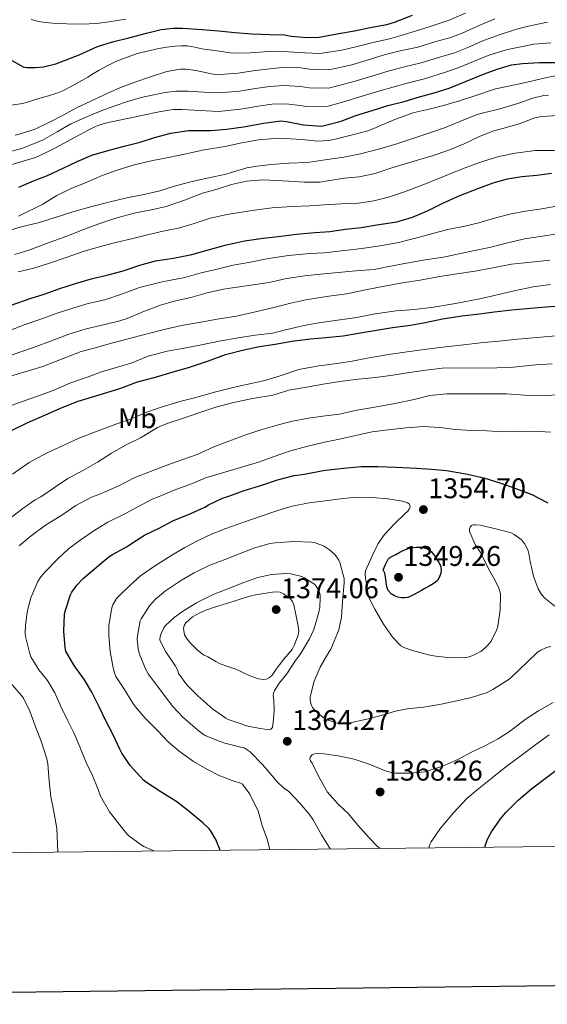
# Model space of a CAD drawing. Units: metres. Extents: x 575503 to 579991, y 4760844 to 4763864.
# Drawn here: x 576690 to 576876, y 4761195 to 4761542 of the extents above; entities that cross this region are included whole.
import ezdxf
from ezdxf.enums import TextEntityAlignment as Align

# ---------------------------------------------------------------- set-up
doc = ezdxf.new("R2010")
doc.units = ezdxf.units.M
doc.header["$MEASUREMENT"] = 0
doc.linetypes.add('DGN Style 3', pattern=[1147.6976, 819.784, -327.9136])
for name, color, linetype, lineweight in [('Nivel 37', 7, 'Continuous', 0), ('Nivel 4', 7, 'Continuous', 0), ('Nivel 41', 7, 'Continuous', 0), ('Nivel 5', 7, 'Continuous', 0), ('Nivel 61', 7, 'Continuous', 0), ('Nivel 63', 7, 'Continuous', 0), ('Nivel 7', 7, 'Continuous', 0)]:
    doc.layers.add(name, color=color, linetype=linetype, lineweight=lineweight)
doc.styles.add('Style-arial', font='arial.shx', dxfattribs={"bigfont": 'arialbig.shx'})
doc.styles.add('Style-Arial Narrow', font='txt')

# ---------------------------------------------------------------- blocks, each defined once
blk = doc.blocks.new('5PATER')
at = {"layer": 'Nivel 7', "linetype": 'Continuous', "lineweight": 0}
h = blk.add_hatch(color=250, dxfattribs=at)
edge = h.paths.add_edge_path()
edge.add_ellipse((0, 0), major_axis=(-11, -11.1), ratio=0.999422, start_angle=0, end_angle=360)

msp = doc.modelspace()

# ---------------------------------------------------------------- linework, layer by layer
at = {"layer": 'Nivel 4', "color": 36, "linetype": 'Continuous', "lineweight": 30, "flags": 128}
for points, elevation in [([(576686.09, 4761528.75), (576691.45, 4761525.76), (576692.62, 4761525.54), (576695.68, 4761525.46), (576698.6, 4761525.78), (576702.96, 4761526.82), (576706, 4761527.97), (576711.21, 4761529.94), (576717.6, 4761532.88), (576722.94, 4761534.56), (576728.73, 4761535.94), (576734.92, 4761537.57), (576740.12, 4761538.88), (576744.25, 4761539.36), (576747.52, 4761539.33), (576754.51, 4761538.83), (576760.43, 4761538.43), (576766.01, 4761537.78), (576772, 4761537.3), (576778.28, 4761537.12), (576783.53, 4761536.94), (576785.88, 4761536.51), (576791.21, 4761536.03), (576795.74, 4761536.22), (576802.67, 4761537.42), (576808.12, 4761538.4), (576813.66, 4761539.58), (576819.58, 4761540.61), (576822.22, 4761541.41), (576828.62, 4761543.87)], 1250.01), ([(576689.95, 4761483.36), (576695.05, 4761485.57), (576700.03, 4761487.39), (576705.53, 4761490.02), (576710.49, 4761492.32), (576715.61, 4761494.59), (576721.72, 4761496.35), (576727, 4761497.83), (576732.62, 4761499.2), (576737.77, 4761500.87), (576743.45, 4761502.32), (576749.72, 4761503.27), (576752.06, 4761503.28), (576757.53, 4761503.25), (576763.12, 4761503.71), (576769.07, 4761504.61), (576776.27, 4761505.92), (576782.2, 4761506.66), (576784.19, 4761506.42), (576790.24, 4761505.28), (576796.49, 4761504.82), (576797.93, 4761505.2), (576803.42, 4761506.64), (576808.57, 4761508.58), (576814.41, 4761510.34), (576819.92, 4761512.11), (576825.61, 4761513.55), (576831.1, 4761515.14), (576836.25, 4761516.62), (576841.48, 4761518.25), (576847.24, 4761520.53), (576853.55, 4761523.15), (576858.35, 4761524.94), (576863.44, 4761526.37), (576867.28, 4761526.94), (576873.29, 4761527.29), (576879.39, 4761527.25)], 1275.01), ([(576687.2, 4761441.81), (576693.98, 4761444.11), (576698.8, 4761445.63), (576704.32, 4761447.68), (576709.95, 4761449.43), (576715.87, 4761451.19), (576720.94, 4761452.35), (576726.64, 4761453.83), (576732.59, 4761455.81), (576738.11, 4761457.35), (576744.43, 4761458.32), (576750.91, 4761459.57), (576757.04, 4761461.38), (576763.12, 4761462.99), (576769.47, 4761464.4), (576776.03, 4761465.35), (576781.31, 4761465.99), (576787.77, 4761466.74), (576794.23, 4761467.31), (576799.43, 4761467.71), (576805.02, 4761468.48), (576810.47, 4761469.09), (576815.98, 4761470.03), (576823.07, 4761471.14), (576828.57, 4761472.77), (576833.82, 4761474.99), (576839.32, 4761477.7), (576845.05, 4761480.24), (576851.95, 4761483.02), (576856.95, 4761484.86), (576862.06, 4761486.27), (576867.03, 4761487.1), (576872.41, 4761487.58), (576877.55, 4761488.29)], 1300.01), ([(576687.32, 4761397.62), (576692.89, 4761400.32), (576699.35, 4761403.14), (576705.24, 4761405.76), (576710.84, 4761407.92), (576718.17, 4761410.23), (576725.53, 4761412.37), (576731.77, 4761414.74), (576738.09, 4761416.42), (576744.28, 4761418.31), (576749.74, 4761419.86), (576756.79, 4761422.13), (576762.7, 4761424.34), (576769.18, 4761426.08), (576774.75, 4761427.22), (576780.22, 4761428.03), (576786.14, 4761429.04), (576792.67, 4761429.94), (576798.07, 4761430.43), (576804.14, 4761430.93), (576810.3, 4761432.02), (576816.57, 4761433.11), (576821.58, 4761433.89), (576827.87, 4761434.69), (576833, 4761435.63), (576839.13, 4761436.9), (576845.98, 4761438.03), (576852.15, 4761438.77), (576857.37, 4761439.42), (576863.51, 4761440.16), (576870.17, 4761440.74), (576875.83, 4761441.22), (576881.78, 4761441.68)], 1325.01), ([(576760.81, 4761249.76), (576759.3, 4761253.49), (576757.45, 4761256.66), (576756.81, 4761257.44), (576754.78, 4761259.38), (576749.93, 4761263.38), (576745.54, 4761266.84), (576740.3, 4761270.12), (576734.89, 4761273.59), (576733.9, 4761274.45), (576729.13, 4761279.57), (576726.25, 4761283.93), (576725.56, 4761285.33), (576723, 4761290.6), (576720.49, 4761295.57), (576718.2, 4761300.26), (576715.66, 4761305.43), (576713.03, 4761309.75), (576709.4, 4761314.82), (576706.49, 4761319.91), (576706.23, 4761321.13), (576705.77, 4761326.9), (576706.06, 4761332.79), (576706.28, 4761333.97), (576708.09, 4761339.7), (576708.62, 4761340.71), (576710.34, 4761343.16), (576712.54, 4761345.52), (576717.27, 4761349.52), (576721.62, 4761353.17), (576722.98, 4761353.99), (576728.1, 4761356.76), (576729.94, 4761358.07), (576734.22, 4761360.75), (576739.4, 4761363.19), (576744.2, 4761365.84), (576750.46, 4761368.39), (576755.4, 4761370.58), (576756.7, 4761371.38), (576761.61, 4761373.76), (576763.94, 4761374.51), (576769.35, 4761376.45), (576775.48, 4761378.35), (576781.08, 4761380.18), (576786.95, 4761381.78), (576790.49, 4761382.29), (576797.06, 4761383.49), (576804.25, 4761384.4), (576810.54, 4761384.95), (576816.42, 4761384.99), (576822.78, 4761384.75), (576830.02, 4761384.31), (576835.3, 4761384.02), (576840.57, 4761383.47), (576847.37, 4761382.35), (576853.69, 4761380.98), (576859.66, 4761379.12), (576864.65, 4761377.25), (576870.57, 4761375.04), (576876.25, 4761372.08)], 1350.01), ([(576854.07, 4761250.83), (576854.47, 4761252.32), (576855.13, 4761253.92), (576856.46, 4761256.24), (576859.59, 4761260.87), (576861.59, 4761263.14), (576865.85, 4761267.43), (576870.44, 4761271.39), (576875.83, 4761275.39), (576880.14, 4761278.67), (576884.18, 4761281.73), (576888.81, 4761284.82), (576891.48, 4761286.13), (576897.1, 4761288.34), (576902.46, 4761290.26), (576904.34, 4761290.59), (576905.02, 4761290.68)], 1375.01)]:
    msp.add_lwpolyline(points, dxfattribs=dict(at, elevation=elevation))
at = {"layer": 'Nivel 4', "color": 27, "linetype": 'DGN Style 3', "lineweight": 30, "elevation": 1350.01, "flags": 128}
msp.add_lwpolyline([(576818.25, 4761348.5), (576819.1, 4761350.39), (576819.96, 4761352.27), (576820.61, 4761352.9), (576821.48, 4761353.33), (576822.68, 4761353.97), (576824.12, 4761354.74), (576825.56, 4761355.51), (576827.74, 4761356.23), (576830.02, 4761356.53), (576831.95, 4761356.52), (576833.86, 4761355.91), (576835.11, 4761354.98), (576836.1, 4761353.84), (576837.06, 4761352.53), (576837.9, 4761351.15), (576838.28, 4761350.33), (576838.55, 4761349.47), (576838.68, 4761348.43), (576838.57, 4761347.38), (576838.13, 4761346.04), (576837.35, 4761344.83), (576836.65, 4761344.16), (576835.88, 4761343.62), (576834.44, 4761342.77), (576832.98, 4761341.94), (576831.71, 4761341.22), (576830.44, 4761340.51), (576829.13, 4761339.82), (576827.8, 4761339.15), (576826.92, 4761338.83), (576826.01, 4761338.64), (576824.72, 4761338.64), (576823.43, 4761338.91), (576822.21, 4761339.39), (576821.08, 4761340.08), (576820.06, 4761341.22), (576819.68, 4761342.2), (576819.38, 4761343.2), (576819.03, 4761345.95), (576818.81, 4761347.3), (576818.25, 4761348.5)], dxfattribs=at)
at = {"layer": 'Nivel 5', "color": 36, "linetype": 'Continuous', "lineweight": 0, "flags": 128}
for points, elevation in [([(576724.36, 4761527.76), (576731.66, 4761530.4), (576739.21, 4761532.18), (576742.09, 4761532.64), (576744.97, 4761532.96), (576747.18, 4761533.15), (576749.39, 4761533.11), (576751.92, 4761532.62), (576754.44, 4761532.1), (576759.8, 4761531.32), (576765.16, 4761530.54), (576771.46, 4761530.68), (576778.11, 4761531.07), (576783.34, 4761531.21), (576784.87, 4761530.99), (576790.72, 4761530.63), (576795.98, 4761530.46), (576803.67, 4761531.65), (576809.12, 4761532.85), (576814.78, 4761534.32), (576820.44, 4761535.61), (576823.71, 4761536.49), (576830.64, 4761538.63), (576835.46, 4761540.12), (576841.5, 4761542.2), (576847.22, 4761544.6)], 1255.01), ([(576683.97, 4761495.04), (576691.34, 4761497.06), (576698.48, 4761500), (576703.38, 4761502.85), (576708.27, 4761505.62), (576712.01, 4761507.33), (576715.79, 4761508.96), (576718.94, 4761510.23), (576722.11, 4761511.44), (576727.52, 4761513.31), (576733.07, 4761514.9), (576741.31, 4761516.67), (576745.46, 4761517.12), (576749.63, 4761517.14), (576755.05, 4761516.83), (576760.47, 4761516.53), (576767.6, 4761517.16), (576773.25, 4761518.09), (576778.21, 4761518.76), (576783.35, 4761519.11), (576789.13, 4761518.77), (576792.23, 4761518.27), (576799.01, 4761518.25), (576802.63, 4761519.19), (576808.42, 4761520.71), (576815.39, 4761522.82), (576820.39, 4761524.31), (576825.75, 4761525.73), (576831.59, 4761527.11), (576838.52, 4761529.26), (576843.37, 4761530.69), (576848.04, 4761532.57), (576853.53, 4761534.95), (576859.81, 4761537.22), (576865.69, 4761539.09), (576869.44, 4761540.06), (576874.94, 4761541.18), (576876.17, 4761541.47)], 1265.01), ([(576688.6, 4761501.68), (576690.51, 4761502.13), (576695.95, 4761503.94), (576700.49, 4761506.11), (576705.76, 4761508.85), (576710.25, 4761511.27), (576715.34, 4761513.62), (576720.03, 4761515.81), (576725.48, 4761518.31), (576730.84, 4761520.35), (576736.27, 4761522.21), (576742.11, 4761524.11), (576746.89, 4761524.96), (576748.86, 4761524.96), (576752.32, 4761524.48), (576758.33, 4761523.17), (576760.73, 4761523.07), (576767.2, 4761523.49), (576772.3, 4761524.27), (576777.37, 4761524.96), (576782.72, 4761525.49), (576789.23, 4761525.39), (576793.26, 4761524.75), (576799.12, 4761524.66), (576801.36, 4761525.14), (576807.16, 4761526.42), (576813.74, 4761528.37), (576818.64, 4761529.9), (576824.28, 4761531.38), (576830.4, 4761532.69), (576836.84, 4761534.69), (576842.03, 4761536), (576846.04, 4761537.6), (576851.21, 4761539.98), (576857.63, 4761542.59)], 1260.01), ([(576694.28, 4761542.39), (576696.82, 4761541.66), (576699.39, 4761541.35), (576703.11, 4761541.03), (576706.84, 4761540.82), (576710.8, 4761540.74), (576714.75, 4761540.85), (576718.22, 4761541.15), (576721.68, 4761541.57), (576727.67, 4761542.5)], 1245.01), ([(576741.34, 4761510.23), (576744.32, 4761510.64), (576747.31, 4761510.69), (576753.76, 4761510.34), (576760.21, 4761509.99), (576768.01, 4761510.84), (576774.2, 4761511.9), (576779.05, 4761512.57), (576783.98, 4761512.72), (576789.03, 4761512.15), (576791.2, 4761511.78), (576798.9, 4761511.84), (576803.9, 4761513.25), (576809.68, 4761515), (576817.03, 4761517.27), (576822.15, 4761518.71), (576827.22, 4761520.09), (576832.79, 4761521.54), (576840.21, 4761523.84), (576844.72, 4761525.37), (576850.05, 4761527.55), (576855.86, 4761529.91), (576861.99, 4761531.85), (576868.47, 4761533.14), (576871.37, 4761533.68), (576877.25, 4761534.21)], 1270.01), ([(576687.22, 4761512.19), (576691.32, 4761512.82), (576694.36, 4761513.72), (576697.39, 4761514.64), (576700.38, 4761515.56), (576703.36, 4761516.5), (576705.7, 4761517.41), (576707.95, 4761518.55), (576711.09, 4761520.31), (576714.2, 4761522.13), (576716.21, 4761523.35), (576718.22, 4761524.56), (576721.24, 4761526.25), (576724.36, 4761527.76)], 1255.01), ([(576857.8, 4761518.01), (576863.02, 4761519.05), (576868.97, 4761520.35), (576874.38, 4761521.61), (576879.87, 4761522.75)], 1280.01), ([(576685.58, 4761467.81), (576691.23, 4761469.44), (576696.7, 4761470.75), (576702.33, 4761472.5), (576709, 4761474.64), (576715.66, 4761476.51), (576721.58, 4761478.02), (576728.01, 4761479.63), (576733.44, 4761480.63), (576739.64, 4761482.03), (576745.15, 4761483.81), (576751.4, 4761485.47), (576756.86, 4761486.61), (576762.4, 4761487.76), (576764.03, 4761488.32), (576770.2, 4761490.13), (576773.72, 4761490.69), (576778.78, 4761491.33), (576785.08, 4761491.79), (576791.52, 4761492.07), (576797.84, 4761492.98), (576804.41, 4761493.95), (576810.27, 4761495.04), (576816.62, 4761496.75), (576822.72, 4761498.54), (576829.44, 4761500.75), (576834.99, 4761502.61), (576839.8, 4761504.22), (576845.24, 4761506.51), (576850.96, 4761508.86), (576853.55, 4761509.57), (576858.57, 4761510.75), (576865.72, 4761512.75), (576870.94, 4761514.72), (576874.84, 4761515.6), (576876.52, 4761515.71)], 1285.01), ([(576689.85, 4761473.14), (576698.35, 4761477.36), (576703.31, 4761480.34), (576708.38, 4761482.83), (576713.84, 4761485.14), (576719.23, 4761487.43), (576724.2, 4761489.23), (576730.56, 4761491.19), (576737.18, 4761492.67), (576742.7, 4761493.78), (576748.32, 4761494.99), (576755.18, 4761496.48), (576762.62, 4761497.63), (576768.44, 4761498.96), (576774.33, 4761500), (576781.36, 4761500.64), (576789.72, 4761500.11), (576795.08, 4761499.49), (576799.15, 4761499.76), (576800.86, 4761500.11), (576807.45, 4761501.76), (576812.89, 4761503.18), (576815.6, 4761504.29), (576817.28, 4761505.1), (576822.96, 4761507.44), (576829.2, 4761509.66), (576834.41, 4761510.78), (576839.55, 4761512.11), (576845.13, 4761513.79), (576850.92, 4761515.63), (576857.8, 4761518.01)], 1280.01), ([(576676, 4761487.87), (576695.76, 4761493.76), (576699.36, 4761495.4), (576702.89, 4761497.14), (576708.52, 4761500.23), (576714.16, 4761503.31), (576717.18, 4761504.81), (576720.35, 4761505.91), (576727.63, 4761507.46), (576734.92, 4761508.95), (576738.12, 4761509.59), (576741.34, 4761510.23)], 1270.01), ([(576741.77, 4761476.51), (576748.3, 4761478.77), (576754.57, 4761481.17), (576759.76, 4761482.67), (576764.84, 4761484.24), (576770.08, 4761485.43), (576775.9, 4761485.92), (576778.48, 4761485.79), (576785.05, 4761485.39), (576790.52, 4761485.04), (576796.06, 4761485.15), (576798.59, 4761485.52), (576804.6, 4761486.51), (576809.8, 4761487.01), (576815.4, 4761488.18), (576820.99, 4761489.97), (576828.3, 4761492.21), (576835.5, 4761494.34), (576841.35, 4761496.35), (576846.83, 4761498.58), (576852.46, 4761501.34), (576857.19, 4761503.18), (576860.43, 4761503.95), (576866.51, 4761505.81), (576871.66, 4761507.73), (576874.06, 4761508.22), (576880.04, 4761508.53)], 1290.01), ([(576724.62, 4761463.95), (576729.64, 4761465.19), (576735.72, 4761466.69), (576740.76, 4761467.86), (576746.2, 4761468.93), (576751.69, 4761470.59), (576757.32, 4761472.47), (576763.34, 4761473.67), (576768.3, 4761474.48), (576773.79, 4761475.39), (576779.16, 4761476.11), (576786.16, 4761476.56), (576792.46, 4761476.74), (576797.52, 4761477.09), (576803.5, 4761477.47), (576809.51, 4761477.68), (576814.94, 4761478.51), (576820.12, 4761479.86), (576825.75, 4761481.66), (576832.2, 4761484.14), (576837.83, 4761486.38), (576842.62, 4761488.4), (576847.75, 4761490.37), (576853.55, 4761492.53), (576858.97, 4761494.14), (576864.78, 4761495.31), (576871.87, 4761496.24), (576873.43, 4761496.24), (576878.63, 4761496.29)], 1295.01), ([(576688.48, 4761459.67), (576693.85, 4761461.3), (576699.63, 4761463.46), (576706.86, 4761466.02), (576712.46, 4761468.31), (576718.11, 4761470.42), (576724.14, 4761472.37), (576731, 4761474.24), (576736.12, 4761475.23), (576741.77, 4761476.51)], 1290.01), ([(576777.85, 4761458.16), (576784.89, 4761459.27), (576792.46, 4761459.91), (576797.53, 4761460.24), (576804.65, 4761460.98), (576810.78, 4761461.78), (576817.91, 4761462.83), (576823.61, 4761463.81), (576829.64, 4761465.31), (576836.06, 4761467.14), (576841.08, 4761468.42), (576847.05, 4761469.63), (576851.98, 4761470.75), (576857.43, 4761472.38), (576863.34, 4761473.93), (576868.33, 4761474.91), (576874.09, 4761475.69), (576879.85, 4761476.78)], 1305.01), ([(576684.04, 4761422.92), (576690.24, 4761425.24), (576695.1, 4761426.88), (576702.06, 4761429.39), (576707.6, 4761431.55), (576713.66, 4761433.47), (576720.2, 4761434.99), (576725.52, 4761436.21), (576728.06, 4761437.06), (576733.64, 4761439.44), (576739.79, 4761441.75), (576744.7, 4761443.17), (576750.46, 4761444.45), (576756.31, 4761446.16), (576762.04, 4761447.44), (576769.96, 4761448.56), (576778.14, 4761449.75), (576784.15, 4761451.11), (576790.67, 4761452.13), (576796.23, 4761452.67), (576802.44, 4761453.22), (576808.57, 4761453.87), (576815.1, 4761454.37), (576820.28, 4761455.44), (576826.46, 4761456.61), (576833.05, 4761457.78), (576839.51, 4761458.72), (576844.46, 4761459.76), (576850.38, 4761461.04), (576855.72, 4761462.13), (576861.72, 4761463.63), (576868.03, 4761465.17), (576873.53, 4761466), (576879.8, 4761466.89)], 1310.01), ([(576689.66, 4761453.51), (576695.18, 4761454.75), (576700.75, 4761456.59), (576706.97, 4761458.66), (576712.64, 4761460.63), (576719.5, 4761462.63), (576724.62, 4761463.95)], 1295.01), ([(576687.04, 4761432.95), (576692.2, 4761434.9), (576697.34, 4761436.71), (576703.13, 4761438.88), (576709.26, 4761440.87), (576714.35, 4761442.31), (576720.28, 4761443.62), (576726.49, 4761445.78), (576732.46, 4761447.97), (576740.36, 4761449.94), (576748.38, 4761451.54), (576754.12, 4761453.15), (576760.22, 4761454.59), (576765.42, 4761455.83), (576771.53, 4761456.87), (576777.85, 4761458.16)], 1305.01), ([(576711.84, 4761425.39), (576716.78, 4761426.79), (576723.04, 4761428.53), (576727.98, 4761429.83), (576735.08, 4761431.71), (576741.61, 4761433.28), (576747.23, 4761434.64), (576753.42, 4761435.63), (576759.83, 4761436.85), (576766.55, 4761437.94), (576772.25, 4761439.22), (576778.75, 4761440.75), (576785.74, 4761442.5), (576791, 4761443.59), (576799.11, 4761444.9), (576805.4, 4761445.71), (576811.99, 4761447.11), (576818.71, 4761448.51), (576825.07, 4761449.59), (576831.26, 4761450.61), (576837.51, 4761451.71), (576844.23, 4761452.83), (576850.63, 4761453.74), (576856.92, 4761454.86), (576863.45, 4761456.26), (576870.39, 4761456.91), (576876.92, 4761457.61)], 1315.01), ([(576795.61, 4761435.57), (576802.15, 4761436.47), (576809, 4761437.47), (576815.4, 4761438.75), (576822.78, 4761439.73), (576829.34, 4761440.27), (576836.07, 4761441.1), (576843.77, 4761442.4), (576852.27, 4761444.02), (576857.98, 4761445.3), (576864.36, 4761446.8), (576871.06, 4761448.18), (576877.22, 4761449.05)], 1320.01), ([(576685.37, 4761405.7), (576691.52, 4761407.96), (576696.51, 4761409.73), (576701.99, 4761411.68), (576707.87, 4761414.29), (576714.39, 4761416.56), (576719.1, 4761418.31), (576724.63, 4761419.95), (576729.53, 4761421.3), (576735.47, 4761423.76), (576742.17, 4761425.57), (576748.11, 4761426.61), (576754.22, 4761427.75), (576760.52, 4761429.06), (576767.24, 4761430.29), (576773.13, 4761431.14), (576779.43, 4761431.86), (576783.91, 4761433.06), (576790.44, 4761434.61), (576795.61, 4761435.57)], 1320.01), ([(576687.67, 4761382.23), (576693.55, 4761386.32), (576699.93, 4761389.8), (576705.59, 4761392.34), (576710.83, 4761394.85), (576717.48, 4761397.41), (576724.46, 4761399.92), (576729.24, 4761401.65), (576734.97, 4761404.13), (576739.75, 4761405.75), (576746.65, 4761407.79), (576752.33, 4761409.27), (576758.38, 4761411.03), (576764.92, 4761412.64), (576770.11, 4761413.86), (576776.54, 4761415.22), (576781.96, 4761416.88), (576788.6, 4761419.07), (576795.61, 4761420.37), (576802.07, 4761421.17), (576807.32, 4761422.08), (576813.32, 4761423.2), (576820.07, 4761424.4), (576826.76, 4761425.27), (576832.71, 4761426.1), (576839.32, 4761427.02), (576846.52, 4761427.84), (576853.53, 4761428.59), (576859.14, 4761429.14), (576865.51, 4761429.78), (576872.5, 4761430.37), (576879.11, 4761430.93)], 1330.01), ([(576687.4, 4761416.82), (576692.46, 4761418.45), (576698.4, 4761420.21), (576705.5, 4761422.98), (576711.84, 4761425.39)], 1315.01), ([(576686.31, 4761366.31), (576691.32, 4761370.16), (576695.67, 4761373.16), (576697.66, 4761374.28), (576702.44, 4761377.52), (576707.18, 4761380.69), (576712.67, 4761383.68), (576717.59, 4761386.48), (576722.63, 4761389.62), (576727.74, 4761392.61), (576732.81, 4761395.07), (576738.78, 4761398.64), (576741.85, 4761399.92), (576748.23, 4761402.11), (576754.06, 4761404.1), (576759.32, 4761405.87), (576765.08, 4761407.33), (576772.19, 4761408.83), (576779.37, 4761410.11), (576785.02, 4761411.79), (576791.23, 4761412.93), (576797.79, 4761414.08), (576802.99, 4761414.83), (576809.5, 4761415.71), (576815.59, 4761416.31), (576821.66, 4761417.14), (576826.68, 4761417.91), (576833.3, 4761418.82), (576839.08, 4761419.52), (576844.87, 4761419.74), (576852.1, 4761419.62), (576858.28, 4761419.7), (576864.07, 4761419.87), (576871.98, 4761420.72), (576877.8, 4761421.15)], 1335.01), ([(576690.03, 4761357.04), (576694.3, 4761360.53), (576699.34, 4761364.28), (576705.03, 4761367.75), (576709.96, 4761371.14), (576715.55, 4761374.15), (576718.09, 4761375.12), (576724.91, 4761378), (576730.78, 4761381.01), (576736.36, 4761383.22), (576742.36, 4761385.52), (576747.4, 4761387.25), (576752.79, 4761389.11), (576758.59, 4761391.83), (576763.87, 4761393.83), (576769.55, 4761395.94), (576775.18, 4761397.86), (576780.15, 4761399.25), (576785.72, 4761400.8), (576791.98, 4761401.99), (576796.97, 4761402.63), (576802.92, 4761403.41), (576809, 4761404.79), (576814.65, 4761405.75), (576821.77, 4761406.98), (576829.19, 4761408.48), (576834.74, 4761409.92), (576840.63, 4761410.53), (576848.33, 4761410.5), (576856.2, 4761410.53), (576861.85, 4761410.53), (576868.06, 4761410.02), (576874.92, 4761409.84), (576880.46, 4761410.29)], 1340.01), ([(576737.48, 4761249.5), (576733.94, 4761251.05), (576733.02, 4761251.65), (576728.68, 4761254.77), (576727.93, 4761255.49), (576726.04, 4761257.83), (576721.9, 4761263.3), (576718.74, 4761268.82), (576717.83, 4761271.14), (576715.83, 4761276.13), (576713.66, 4761280.66), (576711.38, 4761286.2), (576709.37, 4761290.89), (576707.03, 4761295.57), (576704.66, 4761300.58), (576702.6, 4761305.19), (576699.99, 4761309.57), (576696.94, 4761313.35), (576694.14, 4761317.93), (576693.64, 4761319.37), (576692.25, 4761325.06), (576692.15, 4761326.26), (576692.28, 4761329.21), (576692.94, 4761334.25), (576694.15, 4761338.69), (576696.62, 4761344.39), (576697.71, 4761346.05), (576699.43, 4761348.02), (576703.66, 4761352.37), (576707.42, 4761355.91), (576711.5, 4761359.03), (576716.38, 4761362.31), (576721.29, 4761365.36), (576727.21, 4761368.23), (576731.88, 4761370.74), (576736.89, 4761373.41), (576739.37, 4761374.34), (576744.63, 4761376.56), (576750.7, 4761378.85), (576756.07, 4761381.03), (576761.26, 4761382.61), (576768.04, 4761384.61), (576774.74, 4761386.61), (576779.56, 4761388.29), (576785.21, 4761390.31), (576791.22, 4761391.92), (576797.58, 4761393.51), (576802.86, 4761394.53), (576808.46, 4761395.86), (576814.42, 4761397.17), (576820.06, 4761397.84), (576826.39, 4761398.53), (576832.36, 4761399.07), (576838.22, 4761398.69), (576843.75, 4761398.02), (576849.64, 4761397.67), (576854.82, 4761397.49), (576860.3, 4761397.18), (576865.94, 4761397.25), (576871.45, 4761397.39), (576877.19, 4761397.01)], 1345.01), ([(576778.39, 4761249.96), (576777.35, 4761253.67), (576775.66, 4761258.42), (576774.2, 4761263.6), (576773.8, 4761264.4), (576771.26, 4761269.48), (576768.71, 4761273.06), (576767.74, 4761273.51), (576766.01, 4761274), (576760.74, 4761276), (576756.15, 4761278.26), (576751.45, 4761281), (576746.46, 4761284.61), (576742.62, 4761287.84), (576738.84, 4761291.86), (576734.47, 4761296.24), (576730.89, 4761300.34), (576730.12, 4761301.52), (576726.86, 4761306.74), (576724.15, 4761311), (576723.64, 4761312.2), (576723.16, 4761314.04), (576722.15, 4761319.78), (576721.58, 4761325.59), (576721.66, 4761328.87), (576722.7, 4761335.19), (576723.02, 4761336.2), (576724.34, 4761338.45), (576725.14, 4761339.24), (576729.08, 4761342.98), (576732.82, 4761346.36), (576738.12, 4761350.02), (576743.42, 4761353.49), (576748.39, 4761356.39), (576753.06, 4761358.91), (576757.78, 4761361.07), (576762.82, 4761363.11), (576768.87, 4761365.25), (576775.29, 4761367.43), (576781.16, 4761369.38), (576786.18, 4761370.98), (576792.23, 4761372.19), (576797.85, 4761372.83), (576803.18, 4761373.54), (576808.79, 4761374.1), (576814.34, 4761374.07), (576819.94, 4761373.59), (576825.08, 4761372.74), (576826.86, 4761372.18), (576827.54, 4761371.63), (576827.74, 4761370.69), (576827.4, 4761369.86), (576826.92, 4761369.25), (576825.98, 4761368.35), (576822.1, 4761364.64), (576818.73, 4761360.93), (576816.52, 4761357.75), (576814.57, 4761353.95), (576812.07, 4761348.21), (576811.94, 4761347.17), (576811.99, 4761345.54), (576813.11, 4761339.3), (576813.46, 4761338.29), (576815.3, 4761334.64), (576818.33, 4761329.43), (576821.61, 4761324.64), (576824.44, 4761321.76), (576825.53, 4761321.2), (576828.58, 4761320.13), (576834.65, 4761318.42), (576836.84, 4761318.08), (576842.12, 4761317.59), (576847.75, 4761317.67), (576848.86, 4761317.95), (576850.57, 4761318.66), (576852.76, 4761319.92), (576854.23, 4761321.06), (576855.11, 4761321.94), (576856.28, 4761323.46), (576858.3, 4761327.47), (576858.6, 4761328.72), (576859.5, 4761334.5), (576859.62, 4761339.51), (576859.54, 4761340.03), (576858.94, 4761342.07), (576857.8, 4761344.56), (576855.13, 4761349.3), (576852.55, 4761354.63), (576850.82, 4761357.22), (576848.62, 4761362), (576848.66, 4761363.01), (576848.84, 4761363.55), (576849.37, 4761364.16), (576849.98, 4761364.37), (576850.82, 4761364.42), (576852.46, 4761364.26), (576857.98, 4761362.99), (576863.35, 4761361.51), (576864.38, 4761360.98), (576866.89, 4761359.19), (576868.04, 4761357.79)], 1355.01), ([(576799.64, 4761250.21), (576796.49, 4761255.2), (576793.64, 4761260.51), (576792.26, 4761262.37), (576788.94, 4761266.34), (576784.86, 4761270.51), (576783.27, 4761271.57), (576780.79, 4761273.95), (576779.88, 4761275.09), (576775.78, 4761279.92), (576771.37, 4761284.39), (576769.24, 4761285.81), (576768.14, 4761286.12), (576762.5, 4761287.46), (576760.87, 4761288.07), (576755.75, 4761290.08), (576754.63, 4761290.76), (576752.07, 4761292.92), (576747.7, 4761296.68), (576744.12, 4761300.34), (576742.63, 4761302.37), (576738.98, 4761307.16), (576735.54, 4761311.84), (576734.39, 4761313.91), (576732.44, 4761318.8), (576731.99, 4761320.53), (576731.64, 4761324.18), (576731.74, 4761325.32), (576732.62, 4761330.56), (576733.03, 4761331.28), (576736.01, 4761335.89), (576738.04, 4761338.21), (576741.56, 4761341.12), (576742.62, 4761341.8), (576747.21, 4761344.95), (576751.69, 4761347.47), (576757.26, 4761350.16), (576762.84, 4761352.26), (576767.86, 4761354.32), (576773, 4761356.31), (576778.39, 4761357.79), (576780.34, 4761358.05), (576786.76, 4761358.48), (576793, 4761358.32), (576793.99, 4761358.15), (576796.31, 4761357.38), (576797.18, 4761356.96), (576799.34, 4761355.55), (576801.32, 4761353.81), (576802.66, 4761351.94), (576803, 4761351.11), (576804.47, 4761345.49), (576804.46, 4761344), (576803.9, 4761337.39), (576803.59, 4761331.84), (576802.63, 4761327.41), (576802.17, 4761326.27), (576799.78, 4761320.56), (576799.13, 4761319.51), (576796.04, 4761314.26), (576793.94, 4761309.31), (576792.55, 4761303.78), (576792.57, 4761302.64), (576792.95, 4761301.03), (576793.42, 4761300.05), (576794.06, 4761299.19), (576795.24, 4761297.99), (576797.51, 4761296.27), (576798.58, 4761295.7), (576801.53, 4761294.64), (576802.84, 4761294.4), (576804.81, 4761294.35), (576806.07, 4761294.5), (576812.5, 4761295.94), (576817.5, 4761297.19), (576822.54, 4761298.79), (576826.73, 4761299.51), (576832.41, 4761300.16), (576838.06, 4761301.14), (576843.11, 4761302.18), (576849.35, 4761303.57), (576854.86, 4761305.36), (576856.89, 4761306.39), (576862.58, 4761310.02), (576863.64, 4761310.98), (576868.87, 4761315.84), (576872.58, 4761319.52), (576873.72, 4761320.27), (576875.77, 4761321.14), (576877.27, 4761321.54)], 1360.01), ([(576868.04, 4761357.79), (576868.65, 4761356.8), (576869.32, 4761355.27), (576869.61, 4761354.23), (576869.99, 4761351.49), (576871.19, 4761346.34), (576872.89, 4761341.79), (576874.02, 4761339.84), (576875.19, 4761338.59), (576878.73, 4761335.71)], 1355.01), ([(576775.19, 4761292.66), (576774.33, 4761292.72), (576770.55, 4761293.47), (576769.42, 4761293.87), (576768.57, 4761294.19), (576763.62, 4761295.84), (576762.78, 4761296.31), (576758.09, 4761299.56), (576757.19, 4761300.36), (576752.92, 4761304.13), (576749.06, 4761308), (576746.15, 4761312.07), (576745.9, 4761313.08), (576745.14, 4761314.64), (576744.65, 4761315.25), (576741.67, 4761319.67), (576739.62, 4761323.75), (576739.61, 4761324.39), (576739.78, 4761325.4), (576740.04, 4761326.13), (576741.02, 4761328.12), (576741.61, 4761328.88), (576744.62, 4761331.7), (576747.62, 4761333.86), (576752.47, 4761336.9), (576758.34, 4761339.86), (576763.53, 4761341.86), (576769.14, 4761344.1), (576774.06, 4761345.87), (576778.97, 4761346.88), (576784.01, 4761347.28), (576785.75, 4761347.11), (576789.56, 4761346.16), (576790.47, 4761345.76), (576794.07, 4761343.44), (576794.6, 4761342.83), (576795.72, 4761340.98), (576796.06, 4761339.71), (576796.12, 4761338.79), (576795.9, 4761335.23), (576795.59, 4761333.65), (576793.8, 4761327.55), (576792.3, 4761324.26), (576789.18, 4761318.93), (576787.1, 4761316.26), (576784.34, 4761311.87), (576781.72, 4761308.74), (576779.96, 4761306.02), (576779.62, 4761305.09), (576779.54, 4761304.42), (576779.61, 4761303.38), (576779.74, 4761302.71), (576779.9, 4761298.96), (576779.57, 4761295.98), (576779.24, 4761292.99), (576778.69, 4761292.36), (576777.78, 4761292.21), (576776.49, 4761292.43), (576775.19, 4761292.66)], 1365.01), ([(576760.81, 4761315.43), (576759.35, 4761316.27), (576757.9, 4761317.11), (576756.45, 4761317.85), (576755, 4761318.61), (576752.9, 4761320.22), (576750.98, 4761322.08), (576750.36, 4761322.73), (576749.77, 4761323.41), (576748.96, 4761324.51), (576748.3, 4761325.68), (576747.91, 4761327.81), (576748.17, 4761328.92), (576748.74, 4761329.89), (576751.05, 4761331.98), (576753.69, 4761333.41), (576756.1, 4761334.4), (576758.54, 4761335.27), (576761.07, 4761336.04), (576763.59, 4761336.82), (576766.43, 4761337.78), (576769.27, 4761338.72), (576771.28, 4761339.27), (576773.32, 4761339.7), (576775.53, 4761340.07), (576777.74, 4761340.4), (576779.25, 4761340.61), (576780.76, 4761340.77), (576781.99, 4761340.65), (576783.19, 4761340.11), (576785.44, 4761338.43), (576786.26, 4761337.39), (576786.78, 4761336.18), (576787.42, 4761333.33), (576787.94, 4761330.47), (576788.27, 4761328.74), (576788.5, 4761327.01), (576788.2, 4761325.2), (576787.5, 4761323.41), (576786.92, 4761321.9), (576786.17, 4761320.5), (576784.66, 4761318.68), (576783.13, 4761316.9), (576782.21, 4761315.7), (576781.3, 4761314.5), (576780.6, 4761313.51), (576779.91, 4761312.51), (576779.1, 4761311.47), (576778.07, 4761310.51), (576777.13, 4761309.99), (576776.15, 4761309.86), (576774.39, 4761310.14), (576772.65, 4761310.69), (576771.1, 4761311.33), (576769.58, 4761312), (576768.16, 4761312.76), (576766.71, 4761313.43), (576763.5, 4761314.47), (576760.81, 4761315.43)], 1370.01), ([(576703.72, 4761249.11), (576703.53, 4761251.83), (576703.3, 4761257.45), (576702.31, 4761263.41), (576701.18, 4761268.6), (576700.63, 4761274.13), (576700.2, 4761280.2), (576699.75, 4761281.99), (576697.94, 4761287.77), (576695.67, 4761293.56), (576693.77, 4761298.77), (576691.56, 4761303.32), (576690.73, 4761304.39), (576686.25, 4761309.59)], 1340.01), ([(576817.15, 4761250.41), (576816.17, 4761251.19), (576813.32, 4761254.15), (576809.35, 4761258.63), (576806.09, 4761262.53), (576802.38, 4761266.02), (576798.5, 4761270.32), (576798.15, 4761271.04), (576795.42, 4761275.79), (576793.19, 4761280.42), (576792.68, 4761281.2), (576792.42, 4761281.78), (576792.57, 4761282.53), (576793.21, 4761283.35), (576793.67, 4761283.59), (576794.23, 4761283.76), (576795.22, 4761283.84), (576797.34, 4761283.73), (576802.38, 4761283.01), (576808.02, 4761281.79), (576813.37, 4761280.1), (576819.3, 4761277.6), (576821.14, 4761277.12), (576822.6, 4761276.95), (576827.75, 4761276.87), (576833, 4761277.39), (576834.12, 4761277.73), (576839.14, 4761279.39), (576844.52, 4761281.73), (576849.35, 4761284.34), (576854.3, 4761286.64), (576858.76, 4761288.99), (576863.1, 4761291.84), (576868.3, 4761295.81), (576872.95, 4761298.85), (576878.12, 4761301.79)], 1365.01), ([(576834.42, 4761250.6), (576834.49, 4761251.06), (576834.7, 4761251.75), (576835.21, 4761252.75), (576838.39, 4761257.51), (576839.29, 4761258.48), (576843.02, 4761262.98), (576847.7, 4761268), (576851.34, 4761271.04), (576856.68, 4761275.27), (576861.45, 4761279.19), (576866.89, 4761283.15), (576872.01, 4761286.98), (576876.71, 4761290.35)], 1370.01)]:
    msp.add_lwpolyline(points, dxfattribs=dict(at, elevation=elevation))
at = {"layer": 'Nivel 61', "color": 250, "linetype": 'Continuous', "lineweight": 0}
msp.add_3dface([(576387.32, 4763559.31, 0.01), (579782.39, 4763597.96, 0.01), (579809.43, 4761284.45, 0.01), (576413.2, 4761245.81, 0.01)], dxfattribs=at)
at = {"layer": 'Nivel 63', "color": 7, "linetype": 'Continuous', "lineweight": 30, "elevation": 0.01, "flags": 128}
msp.add_lwpolyline([(576310.8, 4763610.26), (576340.32, 4761195.48), (579895.01, 4761238.92), (579865.52, 4763650.7), (576310.8, 4763610.26)], dxfattribs=at)

# ---------------------------------------------------------------- block references
at = {"layer": 'Nivel 7', "color": 250, "linetype": 'Continuous', "lineweight": 0, "xscale": 0.09999983015004542, "yscale": 0.09999983015004542, "zscale": 0.09999983015004542}
for p in [(576832.42, 4761369.76, 1354.7), (576823.66, 4761345.91, 1349.26), (576780.58, 4761334.53, 1374.07), (576784.46, 4761288.13, 1364.28), (576817.19, 4761270.29, 1368.26)]:
    msp.add_blockref('5PATER', p, dxfattribs=at)

# ---------------------------------------------------------------- texts
at = {"layer": 'Nivel 37', "color": 92, "linetype": 'Continuous', "lineweight": 0, "style": 'Style-Arial Narrow'}
msp.add_text('Mb', height=7, dxfattribs=at).set_placement((576731.69, 4761401.94, 1330.48), align=Align.MIDDLE_CENTER)
at = {"layer": 'Nivel 41', "color": 250, "linetype": 'Continuous', "lineweight": 0, "style": 'Style-arial'}
for s, p in [('1354.70', (576834.09, 4761373.76, 1354.7)), ('1349.26', (576825.32, 4761349.91, 1349.26)), ('1374.06', (576782.25, 4761338.53, 1374.07)), ('1364.27', (576786.19, 4761292.13, 1364.28)), ('1368.26', (576818.86, 4761274.29, 1368.26))]:
    msp.add_text(s, height=7, dxfattribs=at).set_placement(p)

doc.saveas('drawing.dxf')
